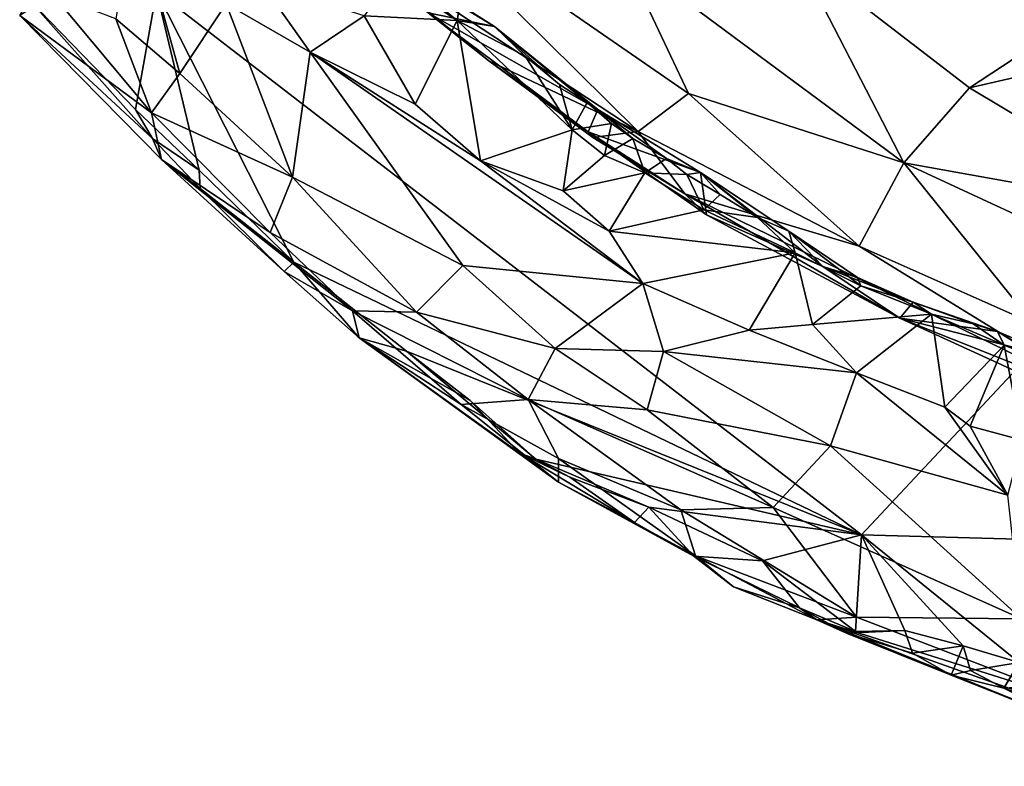
# Model space of a CAD drawing. Units: metres. Extents: x 24.39 to 31.31, y -4.53 to -2.84.
# Drawn here: x 24.53 to 24.9, y -4.22 to -3.94 of the extents above; entities that cross this region are included whole.
import ezdxf

# ---------------------------------------------------------------- set-up
doc = ezdxf.new("R2010")
doc.units = ezdxf.units.M

msp = doc.modelspace()

# ---------------------------------------------------------------- linework, layer by layer
at = {"layer": '1'}
for points in [[(24.6722, -3.89296, -0.99478), (24.64174, -3.90259, -1.07634), (24.76207, -3.98186, -1.03007)], [(24.6722, -3.89296, -0.99478), (24.78073, -3.96791, -0.97844), (24.75637, -3.91652, -0.93046)], [(24.6722, -3.89296, -0.99478), (24.76207, -3.98186, -1.03007), (24.78073, -3.96791, -0.97844)], [(24.57595, -3.89989, -1.2119), (24.56911, -3.94034, -1.28319), (24.59278, -3.9605, -1.27952)], [(24.57595, -3.89989, -1.2119), (24.59278, -3.9605, -1.27952), (24.60988, -3.93473, -1.21397)], [(24.64174, -3.90259, -1.07634), (24.68451, -3.93809, -1.08864), (24.70693, -3.95582, -1.07468)], [(24.64174, -3.90259, -1.07634), (24.70693, -3.95582, -1.07468), (24.76207, -3.98186, -1.03007)], [(24.84461, -4.1309, -1.4651), (24.5841, -3.93004, -1.46639), (25.04632, -3.91519, -1.48238)], [(24.75637, -3.91652, -0.93046), (24.78073, -3.96791, -0.97844), (24.86028, -3.99352, -0.9347)], [(24.75637, -3.91652, -0.93046), (24.86028, -3.99352, -0.9347), (24.82055, -3.91657, -0.87383)], [(24.88448, -3.96579, -0.8792), (24.82055, -3.91657, -0.87383), (24.86028, -3.99352, -0.9347)], [(24.93756, -3.93084, -0.80963), (24.82055, -3.91657, -0.87383), (24.88448, -3.96579, -0.8792)], [(24.96904, -4.13435, -1.46922), (24.84461, -4.1309, -1.4651), (25.04632, -3.91519, -1.48238)], [(24.66078, -3.93921, -1.18548), (24.69518, -3.94092, -1.17422), (24.67158, -3.9251, -1.17049)], [(24.67158, -3.9251, -1.17049), (24.69518, -3.94092, -1.17422), (24.6801, -3.92844, -1.16732)], [(24.68451, -3.93809, -1.08864), (24.6773, -3.92303, -1.14874), (24.70894, -3.94309, -1.15403)], [(24.6773, -3.92303, -1.14874), (24.6962, -3.93535, -1.16382), (24.70894, -3.94309, -1.15403)], [(24.62292, -3.92708, -1.19473), (24.60988, -3.93473, -1.21397), (24.64091, -3.95265, -1.20165)], [(24.62292, -3.92708, -1.19473), (24.64091, -3.95265, -1.20165), (24.66078, -3.93921, -1.18548)], [(24.6801, -3.92844, -1.16732), (24.69518, -3.94092, -1.17422), (24.6962, -3.93535, -1.16382)], [(24.54586, -3.9315, -1.31292), (24.53355, -3.93907, -1.39289), (24.58228, -3.97507, -1.3338)], [(24.53717, -3.9333, -1.45641), (24.5841, -3.93004, -1.46639), (24.5763, -3.97376, -1.4648)], [(24.54586, -3.9315, -1.31292), (24.58228, -3.97507, -1.3338), (24.56911, -3.94034, -1.28319)], [(24.5841, -3.93004, -1.46639), (24.59983, -3.99614, -1.46252), (24.5763, -3.97376, -1.4648)], [(24.5841, -3.93004, -1.46639), (24.6348, -4.03015, -1.46316), (24.59983, -3.99614, -1.46252)], [(24.5841, -3.93004, -1.46639), (24.84461, -4.1309, -1.4651), (24.6348, -4.03015, -1.46316)], [(24.93756, -3.93084, -0.80963), (24.88448, -3.96579, -0.8792), (24.97564, -3.94487, -0.79787)], [(24.53355, -3.93907, -1.39289), (24.53717, -3.9333, -1.45641), (24.58261, -3.98452, -1.45399)], [(24.58261, -3.98452, -1.45399), (24.53717, -3.9333, -1.45641), (24.5763, -3.97376, -1.4648)], [(24.60988, -3.93473, -1.21397), (24.59278, -3.9605, -1.27952), (24.6344, -3.99883, -1.28227)], [(24.64091, -3.95265, -1.20165), (24.60988, -3.93473, -1.21397), (24.6344, -3.99883, -1.28227)], [(24.6962, -3.93535, -1.16382), (24.69518, -3.94092, -1.17422), (24.70894, -3.94309, -1.15403)], [(24.58601, -3.9923, -1.3897), (24.53355, -3.93907, -1.39289), (24.58261, -3.98452, -1.45399)], [(24.53355, -3.93907, -1.39289), (24.58601, -3.9923, -1.3897), (24.58228, -3.97507, -1.3338)], [(24.66078, -3.93921, -1.18548), (24.64091, -3.95265, -1.20165), (24.67968, -3.97188, -1.19328)], [(24.66078, -3.93921, -1.18548), (24.67968, -3.97188, -1.19328), (24.69518, -3.94092, -1.17422)], [(24.68451, -3.93809, -1.08864), (24.70894, -3.94309, -1.15403), (24.74715, -3.97382, -1.15082)], [(24.70693, -3.95582, -1.07468), (24.68451, -3.93809, -1.08864), (24.74365, -3.982, -1.09603)], [(24.74365, -3.982, -1.09603), (24.68451, -3.93809, -1.08864), (24.74715, -3.97382, -1.15082)], [(24.56911, -3.94034, -1.28319), (24.58228, -3.97507, -1.3338), (24.59278, -3.9605, -1.27952)], [(24.67968, -3.97188, -1.19328), (24.70376, -3.99271, -1.19637), (24.69518, -3.94092, -1.17422)], [(24.69518, -3.94092, -1.17422), (24.70376, -3.99271, -1.19637), (24.73768, -3.98135, -1.1779)], [(24.70894, -3.94309, -1.15403), (24.69518, -3.94092, -1.17422), (24.72036, -3.95415, -1.16903)], [(24.72036, -3.95415, -1.16903), (24.69518, -3.94092, -1.17422), (24.73768, -3.98135, -1.1779)], [(24.70894, -3.94309, -1.15403), (24.72036, -3.95415, -1.16903), (24.73295, -3.96453, -1.16636)], [(24.70894, -3.94309, -1.15403), (24.73295, -3.96453, -1.16636), (24.74324, -3.97122, -1.16161)], [(24.74715, -3.97382, -1.15082), (24.70894, -3.94309, -1.15403), (24.74324, -3.97122, -1.16161)], [(24.97564, -3.94487, -0.79787), (24.88448, -3.96579, -0.8792), (24.96113, -4.01153, -0.87734)], [(24.64091, -3.95265, -1.20165), (24.6344, -3.99883, -1.28227), (24.69727, -4.03146, -1.25736)], [(24.70376, -3.99271, -1.19637), (24.64091, -3.95265, -1.20165), (24.76377, -4.03805, -1.2039)], [(24.64091, -3.95265, -1.20165), (24.69727, -4.03146, -1.25736), (24.76377, -4.03805, -1.2039)], [(24.64091, -3.95265, -1.20165), (24.70376, -3.99271, -1.19637), (24.67968, -3.97188, -1.19328)], [(24.72036, -3.95415, -1.16903), (24.73768, -3.98135, -1.1779), (24.73295, -3.96453, -1.16636)], [(24.76207, -3.98186, -1.03007), (24.70693, -3.95582, -1.07468), (24.74538, -3.98412, -1.07531)], [(24.74538, -3.98412, -1.07531), (24.70693, -3.95582, -1.07468), (24.74365, -3.982, -1.09603)], [(24.59278, -3.9605, -1.27952), (24.58228, -3.97507, -1.3338), (24.6344, -3.99883, -1.28227)], [(24.73295, -3.96453, -1.16636), (24.73768, -3.98135, -1.1779), (24.74324, -3.97122, -1.16161)], [(24.78073, -3.96791, -0.97844), (24.76207, -3.98186, -1.03007), (24.8437, -4.0243, -1.00996)], [(24.78073, -3.96791, -0.97844), (24.8437, -4.0243, -1.00996), (24.86028, -3.99352, -0.9347)], [(24.88448, -3.96579, -0.8792), (24.86028, -3.99352, -0.9347), (24.96113, -4.01153, -0.87734)], [(24.74324, -3.97122, -1.16161), (24.73768, -3.98135, -1.1779), (24.75225, -3.97895, -1.16642)], [(24.74715, -3.97382, -1.15082), (24.74324, -3.97122, -1.16161), (24.75225, -3.97895, -1.16642)], [(24.58261, -3.98452, -1.45399), (24.5763, -3.97376, -1.4648), (24.59983, -3.99614, -1.46252)], [(24.58228, -3.97507, -1.3338), (24.58601, -3.9923, -1.3897), (24.62613, -4.01923, -1.35005)], [(24.58228, -3.97507, -1.3338), (24.62613, -4.01923, -1.35005), (24.6344, -3.99883, -1.28227)], [(24.74365, -3.982, -1.09603), (24.74715, -3.97382, -1.15082), (24.78508, -3.99705, -1.15679)], [(24.74715, -3.97382, -1.15082), (24.75225, -3.97895, -1.16642), (24.7601, -3.9845, -1.17098)], [(24.74715, -3.97382, -1.15082), (24.7601, -3.9845, -1.17098), (24.77255, -3.99191, -1.16758)], [(24.74715, -3.97382, -1.15082), (24.77255, -3.99191, -1.16758), (24.78508, -3.99705, -1.15679)], [(24.73768, -3.98135, -1.1779), (24.74967, -3.99079, -1.17976), (24.75225, -3.97895, -1.16642)], [(24.75225, -3.97895, -1.16642), (24.74967, -3.99079, -1.17976), (24.7601, -3.9845, -1.17098)], [(24.73768, -3.98135, -1.1779), (24.70376, -3.99271, -1.19637), (24.73442, -4.00381, -1.1907)], [(24.73768, -3.98135, -1.1779), (24.73442, -4.00381, -1.1907), (24.74967, -3.99079, -1.17976)], [(24.77933, -4.005, -1.0645), (24.74538, -3.98412, -1.07531), (24.74365, -3.982, -1.09603)], [(24.77933, -4.005, -1.0645), (24.74365, -3.982, -1.09603), (24.78727, -4.01273, -1.08649)], [(24.78727, -4.01273, -1.08649), (24.74365, -3.982, -1.09603), (24.78508, -3.99705, -1.15679)], [(24.76207, -3.98186, -1.03007), (24.74538, -3.98412, -1.07531), (24.77933, -4.005, -1.0645)], [(24.76207, -3.98186, -1.03007), (24.77933, -4.005, -1.0645), (24.8437, -4.0243, -1.00996)], [(24.58601, -3.9923, -1.3897), (24.58261, -3.98452, -1.45399), (24.60026, -4.00297, -1.44492)], [(24.60026, -4.00297, -1.44492), (24.58261, -3.98452, -1.45399), (24.59983, -3.99614, -1.46252)], [(24.74967, -3.99079, -1.17976), (24.76459, -3.99724, -1.17922), (24.7601, -3.9845, -1.17098)], [(24.7601, -3.9845, -1.17098), (24.76459, -3.99724, -1.17922), (24.77255, -3.99191, -1.16758)], [(24.73442, -4.00381, -1.1907), (24.76459, -3.99724, -1.17922), (24.74967, -3.99079, -1.17976)], [(24.58601, -3.9923, -1.3897), (24.60026, -4.00297, -1.44492), (24.63131, -4.03362, -1.42589)], [(24.58601, -3.9923, -1.3897), (24.63131, -4.03362, -1.42589), (24.65654, -4.04813, -1.36607)], [(24.62613, -4.01923, -1.35005), (24.58601, -3.9923, -1.3897), (24.65654, -4.04813, -1.36607)], [(24.70376, -3.99271, -1.19637), (24.75141, -4.0187, -1.19391), (24.73442, -4.00381, -1.1907)], [(24.70376, -3.99271, -1.19637), (24.76377, -4.03805, -1.2039), (24.75141, -4.0187, -1.19391)], [(24.77255, -3.99191, -1.16758), (24.76459, -3.99724, -1.17922), (24.78011, -3.99776, -1.17223)], [(24.78508, -3.99705, -1.15679), (24.77255, -3.99191, -1.16758), (24.78011, -3.99776, -1.17223)], [(24.86028, -3.99352, -0.9347), (24.8437, -4.0243, -1.00996), (24.90804, -4.05288, -0.9935)], [(24.90804, -4.05288, -0.9935), (25.00842, -4.06223, -0.9066), (24.86028, -3.99352, -0.9347)], [(24.86028, -3.99352, -0.9347), (25.00842, -4.06223, -0.9066), (24.96113, -4.01153, -0.87734)], [(24.60026, -4.00297, -1.44492), (24.59983, -3.99614, -1.46252), (24.6348, -4.03015, -1.46316)], [(24.73442, -4.00381, -1.1907), (24.75141, -4.0187, -1.19391), (24.76459, -3.99724, -1.17922)], [(24.76459, -3.99724, -1.17922), (24.75141, -4.0187, -1.19391), (24.78635, -4.01085, -1.17815)], [(24.78011, -3.99776, -1.17223), (24.76459, -3.99724, -1.17922), (24.78635, -4.01085, -1.17815)], [(24.78508, -3.99705, -1.15679), (24.78011, -3.99776, -1.17223), (24.79234, -4.00516, -1.16825)], [(24.78011, -3.99776, -1.17223), (24.78635, -4.01085, -1.17815), (24.79234, -4.00516, -1.16825)], [(24.78508, -3.99705, -1.15679), (24.79234, -4.00516, -1.16825), (24.80622, -4.01371, -1.16742)], [(24.78508, -3.99705, -1.15679), (24.80622, -4.01371, -1.16742), (24.81771, -4.01875, -1.15734)], [(24.78727, -4.01273, -1.08649), (24.78508, -3.99705, -1.15679), (24.83026, -4.03173, -1.12297)], [(24.83026, -4.03173, -1.12297), (24.78508, -3.99705, -1.15679), (24.81771, -4.01875, -1.15734)], [(24.6344, -3.99883, -1.28227), (24.62613, -4.01923, -1.35005), (24.68012, -4.0487, -1.31682)], [(24.68012, -4.0487, -1.31682), (24.69727, -4.03146, -1.25736), (24.6344, -3.99883, -1.28227)], [(24.63131, -4.03362, -1.42589), (24.60026, -4.00297, -1.44492), (24.6348, -4.03015, -1.46316)], [(24.77933, -4.005, -1.0645), (24.85878, -4.05082, -1.07436), (24.93907, -4.08284, -1.03501)], [(24.85878, -4.05082, -1.07436), (24.77933, -4.005, -1.0645), (24.78727, -4.01273, -1.08649)], [(24.8437, -4.0243, -1.00996), (24.77933, -4.005, -1.0645), (24.93907, -4.08284, -1.03501)], [(24.79234, -4.00516, -1.16825), (24.78635, -4.01085, -1.17815), (24.80622, -4.01371, -1.16742)], [(24.78635, -4.01085, -1.17815), (24.75141, -4.0187, -1.19391), (24.82013, -4.02672, -1.17046)], [(24.78635, -4.01085, -1.17815), (24.82013, -4.02672, -1.17046), (24.80622, -4.01371, -1.16742)], [(24.85878, -4.05082, -1.07436), (24.78727, -4.01273, -1.08649), (24.83026, -4.03173, -1.12297)], [(24.81771, -4.01875, -1.15734), (24.80622, -4.01371, -1.16742), (24.82013, -4.02672, -1.17046)], [(24.62613, -4.01923, -1.35005), (24.65654, -4.04813, -1.36607), (24.68012, -4.0487, -1.31682)], [(24.75141, -4.0187, -1.19391), (24.76377, -4.03805, -1.2039), (24.82013, -4.02672, -1.17046)], [(24.83026, -4.03173, -1.12297), (24.81771, -4.01875, -1.15734), (24.84315, -4.03582, -1.15106)], [(24.81771, -4.01875, -1.15734), (24.82013, -4.02672, -1.17046), (24.84435, -4.03897, -1.16678)], [(24.84315, -4.03582, -1.15106), (24.81771, -4.01875, -1.15734), (24.84435, -4.03897, -1.16678)], [(24.76377, -4.03805, -1.2039), (24.8031, -4.05531, -1.19949), (24.82013, -4.02672, -1.17046)], [(24.8031, -4.05531, -1.19949), (24.82648, -4.05323, -1.18411), (24.82013, -4.02672, -1.17046)], [(24.82013, -4.02672, -1.17046), (24.82648, -4.05323, -1.18411), (24.84435, -4.03897, -1.16678)], [(24.8437, -4.0243, -1.00996), (24.93907, -4.08284, -1.03501), (24.90804, -4.05288, -0.9935)], [(24.63131, -4.03362, -1.42589), (24.6348, -4.03015, -1.46316), (24.65898, -4.05812, -1.43699)], [(24.65898, -4.05812, -1.43699), (24.6348, -4.03015, -1.46316), (24.67645, -4.06303, -1.4641)], [(24.67645, -4.06303, -1.4641), (24.6348, -4.03015, -1.46316), (24.84461, -4.1309, -1.4651)], [(24.65898, -4.05812, -1.43699), (24.65654, -4.04813, -1.36607), (24.63131, -4.03362, -1.42589)], [(24.69727, -4.03146, -1.25736), (24.68012, -4.0487, -1.31682), (24.73145, -4.06211, -1.27185)], [(24.76377, -4.03805, -1.2039), (24.69727, -4.03146, -1.25736), (24.73145, -4.06211, -1.27185)], [(24.85878, -4.05082, -1.07436), (24.83026, -4.03173, -1.12297), (24.86371, -4.04496, -1.15246)], [(24.86371, -4.04496, -1.15246), (24.83026, -4.03173, -1.12297), (24.84315, -4.03582, -1.15106)], [(24.76377, -4.03805, -1.2039), (24.73145, -4.06211, -1.27185), (24.77148, -4.06311, -1.23128)], [(24.76377, -4.03805, -1.2039), (24.77148, -4.06311, -1.23128), (24.8031, -4.05531, -1.19949)], [(24.86371, -4.04496, -1.15246), (24.84315, -4.03582, -1.15106), (24.84435, -4.03897, -1.16678)], [(24.84435, -4.03897, -1.16678), (24.82648, -4.05323, -1.18411), (24.87042, -4.0494, -1.17052)], [(24.86371, -4.04496, -1.15246), (24.84435, -4.03897, -1.16678), (24.87042, -4.0494, -1.17052)], [(24.86371, -4.04496, -1.15246), (24.89484, -4.05574, -1.16058), (24.85878, -4.05082, -1.07436)], [(24.86371, -4.04496, -1.15246), (24.87042, -4.0494, -1.17052), (24.88582, -4.053, -1.16741)], [(24.86371, -4.04496, -1.15246), (24.88582, -4.053, -1.16741), (24.89484, -4.05574, -1.16058)], [(24.65654, -4.04813, -1.36607), (24.65898, -4.05812, -1.43699), (24.69664, -4.0827, -1.39372)], [(24.68012, -4.0487, -1.31682), (24.65654, -4.04813, -1.36607), (24.72144, -4.08093, -1.32701)], [(24.65654, -4.04813, -1.36607), (24.69664, -4.0827, -1.39372), (24.72144, -4.08093, -1.32701)], [(24.68012, -4.0487, -1.31682), (24.72144, -4.08093, -1.32701), (24.73145, -4.06211, -1.27185)], [(24.82648, -4.05323, -1.18411), (24.84275, -4.07101, -1.19247), (24.87042, -4.0494, -1.17052)], [(24.87042, -4.0494, -1.17052), (24.84275, -4.07101, -1.19247), (24.87545, -4.08373, -1.19016)], [(24.85878, -4.05082, -1.07436), (24.89484, -4.05574, -1.16058), (24.91989, -4.06655, -1.1574)], [(24.85878, -4.05082, -1.07436), (24.91989, -4.06655, -1.1574), (24.93143, -4.08409, -1.08343)], [(24.85878, -4.05082, -1.07436), (24.93143, -4.08409, -1.08343), (24.93907, -4.08284, -1.03501)], [(24.87042, -4.0494, -1.17052), (24.87545, -4.08373, -1.19016), (24.89731, -4.0608, -1.17292)], [(24.88582, -4.053, -1.16741), (24.87042, -4.0494, -1.17052), (24.89731, -4.0608, -1.17292)], [(24.8031, -4.05531, -1.19949), (24.77148, -4.06311, -1.23128), (24.84275, -4.07101, -1.19247)], [(24.8031, -4.05531, -1.19949), (24.84275, -4.07101, -1.19247), (24.82648, -4.05323, -1.18411)], [(24.89484, -4.05574, -1.16058), (24.88582, -4.053, -1.16741), (24.89731, -4.0608, -1.17292)], [(24.89484, -4.05574, -1.16058), (24.89731, -4.0608, -1.17292), (24.90693, -4.06328, -1.16873)], [(24.91989, -4.06655, -1.1574), (24.89484, -4.05574, -1.16058), (24.90693, -4.06328, -1.16873)], [(24.65898, -4.05812, -1.43699), (24.67645, -4.06303, -1.4641), (24.70003, -4.08122, -1.46154)], [(24.71813, -4.10064, -1.44303), (24.65898, -4.05812, -1.43699), (24.70003, -4.08122, -1.46154)], [(24.65898, -4.05812, -1.43699), (24.71813, -4.10064, -1.44303), (24.73265, -4.11139, -1.42831)], [(24.69664, -4.0827, -1.39372), (24.65898, -4.05812, -1.43699), (24.73265, -4.11139, -1.42831)], [(24.70003, -4.08122, -1.46154), (24.67645, -4.06303, -1.4641), (24.72424, -4.10297, -1.46178)], [(24.67645, -4.06303, -1.4641), (24.84461, -4.1309, -1.4651), (24.72424, -4.10297, -1.46178)], [(24.73145, -4.06211, -1.27185), (24.72144, -4.08093, -1.32701), (24.76538, -4.08472, -1.2764)], [(24.77148, -4.06311, -1.23128), (24.73145, -4.06211, -1.27185), (24.76538, -4.08472, -1.2764)], [(24.77148, -4.06311, -1.23128), (24.76538, -4.08472, -1.2764), (24.83312, -4.098, -1.23384)], [(24.77148, -4.06311, -1.23128), (24.83312, -4.098, -1.23384), (24.84275, -4.07101, -1.19247)], [(24.87545, -4.08373, -1.19016), (24.88471, -4.09073, -1.19372), (24.89731, -4.0608, -1.17292)], [(24.89731, -4.0608, -1.17292), (24.88471, -4.09073, -1.19372), (24.90395, -4.09595, -1.19017)], [(24.90693, -4.06328, -1.16873), (24.89731, -4.0608, -1.17292), (24.91563, -4.06824, -1.1735)], [(24.89731, -4.0608, -1.17292), (24.90395, -4.09595, -1.19017), (24.91563, -4.06824, -1.1735)], [(24.84275, -4.07101, -1.19247), (24.83312, -4.098, -1.23384), (24.8987, -4.11624, -1.21545)], [(24.87545, -4.08373, -1.19016), (24.84275, -4.07101, -1.19247), (24.8987, -4.11624, -1.21545)], [(24.72144, -4.08093, -1.32701), (24.69664, -4.0827, -1.39372), (24.73267, -4.10263, -1.3718)], [(24.71813, -4.10064, -1.44303), (24.70003, -4.08122, -1.46154), (24.72424, -4.10297, -1.46178)], [(24.72144, -4.08093, -1.32701), (24.73267, -4.10263, -1.3718), (24.77782, -4.12161, -1.34769)], [(24.76538, -4.08472, -1.2764), (24.72144, -4.08093, -1.32701), (24.81195, -4.12075, -1.30078)], [(24.81195, -4.12075, -1.30078), (24.72144, -4.08093, -1.32701), (24.77782, -4.12161, -1.34769)], [(24.69664, -4.0827, -1.39372), (24.73265, -4.11139, -1.42831), (24.73267, -4.10263, -1.3718)], [(24.83312, -4.098, -1.23384), (24.76538, -4.08472, -1.2764), (24.81195, -4.12075, -1.30078)], [(24.87545, -4.08373, -1.19016), (24.8987, -4.11624, -1.21545), (24.88471, -4.09073, -1.19372)], [(24.88471, -4.09073, -1.19372), (24.8987, -4.11624, -1.21545), (24.90395, -4.09595, -1.19017)], [(24.83312, -4.098, -1.23384), (24.81195, -4.12075, -1.30078), (24.90366, -4.16188, -1.30055)], [(24.8987, -4.11624, -1.21545), (24.83312, -4.098, -1.23384), (24.90366, -4.16188, -1.30055)], [(24.71813, -4.10064, -1.44303), (24.72424, -4.10297, -1.46178), (24.73685, -4.10959, -1.4573)], [(24.71813, -4.10064, -1.44303), (24.73685, -4.10959, -1.4573), (24.76068, -4.12635, -1.44904)], [(24.73265, -4.11139, -1.42831), (24.71813, -4.10064, -1.44303), (24.76068, -4.12635, -1.44904)], [(24.73685, -4.10959, -1.4573), (24.72424, -4.10297, -1.46178), (24.76606, -4.12065, -1.46311)], [(24.84461, -4.1309, -1.4651), (24.76606, -4.12065, -1.46311), (24.72424, -4.10297, -1.46178)], [(24.73267, -4.10263, -1.3718), (24.73265, -4.11139, -1.42831), (24.78328, -4.13868, -1.40758)], [(24.73267, -4.10263, -1.3718), (24.78328, -4.13868, -1.40758), (24.77782, -4.12161, -1.34769)], [(24.76068, -4.12635, -1.44904), (24.73685, -4.10959, -1.4573), (24.76606, -4.12065, -1.46311)], [(24.73265, -4.11139, -1.42831), (24.76068, -4.12635, -1.44904), (24.78261, -4.13881, -1.45413)], [(24.78328, -4.13868, -1.40758), (24.73265, -4.11139, -1.42831), (24.78261, -4.13881, -1.45413)], [(24.76068, -4.12635, -1.44904), (24.76606, -4.12065, -1.46311), (24.78261, -4.13881, -1.45413)], [(24.78261, -4.13881, -1.45413), (24.76606, -4.12065, -1.46311), (24.80799, -4.14047, -1.46451)], [(24.80799, -4.14047, -1.46451), (24.76606, -4.12065, -1.46311), (24.84461, -4.1309, -1.4651)], [(24.81195, -4.12075, -1.30078), (24.77782, -4.12161, -1.34769), (24.84273, -4.16132, -1.37837)], [(24.77782, -4.12161, -1.34769), (24.78328, -4.13868, -1.40758), (24.84273, -4.16132, -1.37837)], [(24.81195, -4.12075, -1.30078), (24.84273, -4.16132, -1.37837), (24.90366, -4.16188, -1.30055)], [(24.80799, -4.14047, -1.46451), (24.84461, -4.1309, -1.4651), (24.84242, -4.16658, -1.45251)], [(24.86056, -4.16627, -1.46251), (24.84242, -4.16658, -1.45251), (24.84461, -4.1309, -1.4651)], [(24.88217, -4.17191, -1.46358), (24.84461, -4.1309, -1.4651), (24.90291, -4.17797, -1.46455)], [(24.88217, -4.17191, -1.46358), (24.86056, -4.16627, -1.46251), (24.84461, -4.1309, -1.4651)], [(24.84461, -4.1309, -1.4651), (24.96904, -4.13435, -1.46922), (24.90291, -4.17797, -1.46455)], [(24.78328, -4.13868, -1.40758), (24.78261, -4.13881, -1.45413), (24.79728, -4.15003, -1.4462)], [(24.78261, -4.13881, -1.45413), (24.80799, -4.14047, -1.46451), (24.82164, -4.15785, -1.45155)], [(24.79728, -4.15003, -1.4462), (24.78261, -4.13881, -1.45413), (24.82164, -4.15785, -1.45155)], [(24.78328, -4.13868, -1.40758), (24.79728, -4.15003, -1.4462), (24.82814, -4.16223, -1.4201)], [(24.78328, -4.13868, -1.40758), (24.82814, -4.16223, -1.4201), (24.84273, -4.16132, -1.37837)], [(24.82164, -4.15785, -1.45155), (24.80799, -4.14047, -1.46451), (24.84242, -4.16658, -1.45251)], [(24.82814, -4.16223, -1.4201), (24.79728, -4.15003, -1.4462), (24.82164, -4.15785, -1.45155)], [(24.82814, -4.16223, -1.4201), (24.82164, -4.15785, -1.45155), (24.83904, -4.16721, -1.44805)], [(24.83904, -4.16721, -1.44805), (24.82164, -4.15785, -1.45155), (24.84242, -4.16658, -1.45251)], [(24.84273, -4.16132, -1.37837), (24.82814, -4.16223, -1.4201), (24.9246, -4.19271, -1.37283)], [(24.84273, -4.16132, -1.37837), (24.9246, -4.19271, -1.37283), (24.90366, -4.16188, -1.30055)], [(24.82814, -4.16223, -1.4201), (24.83904, -4.16721, -1.44805), (24.87775, -4.18266, -1.44581)], [(24.82814, -4.16223, -1.4201), (24.87775, -4.18266, -1.44581), (24.92302, -4.20071, -1.43408)], [(24.82814, -4.16223, -1.4201), (24.92302, -4.20071, -1.43408), (24.98003, -4.21636, -1.38861)], [(24.9246, -4.19271, -1.37283), (24.82814, -4.16223, -1.4201), (24.98003, -4.21636, -1.38861)], [(24.83904, -4.16721, -1.44805), (24.84242, -4.16658, -1.45251), (24.86056, -4.16627, -1.46251)], [(24.83904, -4.16721, -1.44805), (24.86056, -4.16627, -1.46251), (24.86343, -4.1746, -1.45349)], [(24.83904, -4.16721, -1.44805), (24.86343, -4.1746, -1.45349), (24.87775, -4.18266, -1.44581)], [(24.86343, -4.1746, -1.45349), (24.86056, -4.16627, -1.46251), (24.88217, -4.17191, -1.46358)], [(24.87775, -4.18266, -1.44581), (24.86343, -4.1746, -1.45349), (24.88217, -4.17191, -1.46358)], [(24.87775, -4.18266, -1.44581), (24.88217, -4.17191, -1.46358), (24.88483, -4.18102, -1.45464)], [(24.88483, -4.18102, -1.45464), (24.88217, -4.17191, -1.46358), (24.90291, -4.17797, -1.46455)], [(24.89721, -4.18747, -1.45063), (24.88483, -4.18102, -1.45464), (24.90291, -4.17797, -1.46455)], [(24.89721, -4.18747, -1.45063), (24.90291, -4.17797, -1.46455), (24.92468, -4.18592, -1.46559)], [(24.87775, -4.18266, -1.44581), (24.88483, -4.18102, -1.45464), (24.89721, -4.18747, -1.45063)], [(24.87775, -4.18266, -1.44581), (24.89721, -4.18747, -1.45063), (24.92302, -4.20071, -1.43408)], [(24.89721, -4.18747, -1.45063), (24.92468, -4.18592, -1.46559), (24.93537, -4.2008, -1.45211)], [(24.92302, -4.20071, -1.43408), (24.89721, -4.18747, -1.45063), (24.93537, -4.2008, -1.45211)]]:
    msp.add_3dface(points, dxfattribs=at)

doc.saveas('drawing.dxf')
